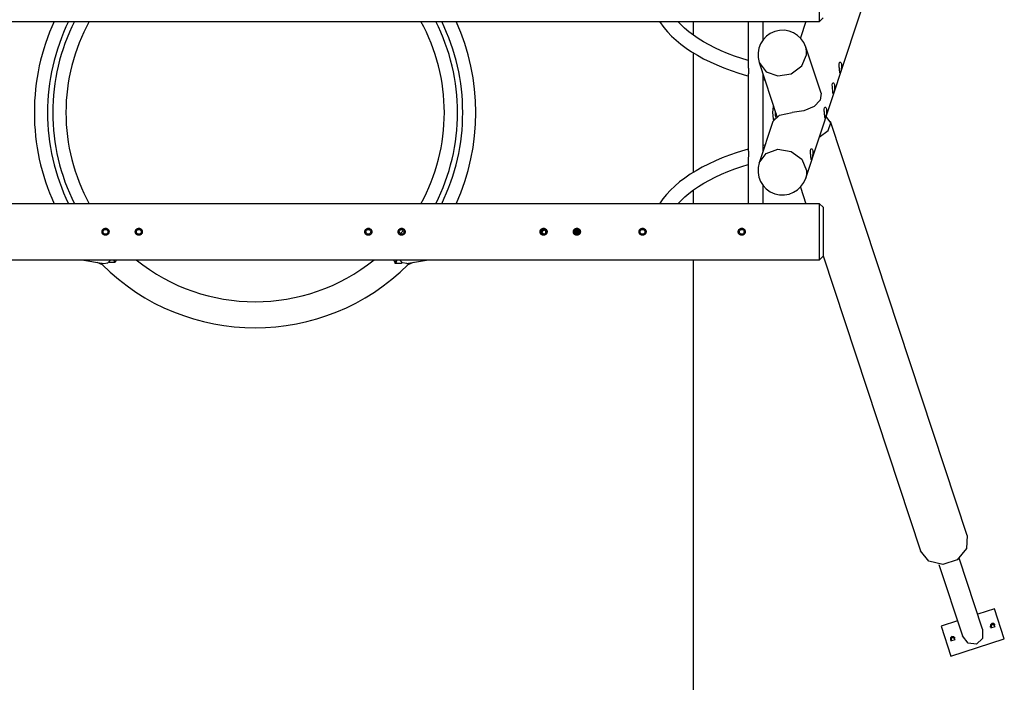
# Model space of a CAD drawing. Units: inches. Extents: x 381 to 459, y 217 to 377.
# Drawn here: x 408 to 436, y 267 to 286 of the extents above; entities that cross this region are included whole.
import ezdxf

# ---------------------------------------------------------------- set-up
doc = ezdxf.new("R2010")
doc.units = ezdxf.units.IN
doc.header["$MEASUREMENT"] = 0
doc.layers.add('Ebene 1', color=7, linetype='Continuous')

# ---------------------------------------------------------------- blocks, each defined once
blk = doc.blocks.new('block 2')
at = {"layer": 'Ebene 1', "color": 179, "lineweight": 25, "true_color": 0x1a171b}
for points in [[(430.566, 281.369), (434.962, 294.669)], [(430.961, 285.839), (430.961, 285.946), (430.961, 286.239), (430.961, 286.638), (430.961, 287.038), (430.961, 287.331), (430.961, 287.439)], [(398.661, 285.839), (430.961, 285.839)], [(426.388, 285.838), (426.516, 285.662), (426.621, 285.54), (426.737, 285.42), (426.864, 285.304), (427.002, 285.191), (427.15, 285.081), (427.308, 284.976), (427.476, 284.874), (427.652, 284.777), (427.838, 284.684), (428.031, 284.597), (428.232, 284.515), (428.44, 284.437), (428.655, 284.365), (428.876, 284.298), (428.926, 284.284)], [(428.927, 284.721), (428.53, 284.851), (428.337, 284.925), (428.152, 285.003), (427.975, 285.085), (427.806, 285.171), (427.647, 285.26), (427.497, 285.353), (427.358, 285.449), (427.228, 285.547), (427.109, 285.648), (427, 285.751), (426.918, 285.838)], [(427.354, 285.838), (427.354, 285.456)], [(428.927, 285.839), (428.927, 284.515)], [(429.347, 285.317), (429.347, 285.839)], [(430.569, 285.839), (430.412, 285.367)], [(430.961, 285.839), (431.061, 285.939)], [(427.354, 284.949), (427.354, 281.528)], [(431.002, 283.789), (430.566, 285.108)], [(430.588, 284.888), (430.589, 285), (430.566, 285.108)], [(429.237, 284.669), (429.434, 284.404), (429.772, 284.285), (430.148, 284.346), (430.45, 284.57), (430.588, 284.888)], [(429.237, 284.669), (429.745, 283.129)], [(431.533, 284.446), (431.53, 284.475), (431.526, 284.506), (431.523, 284.537), (431.521, 284.568), (431.521, 284.623), (431.527, 284.664), (431.541, 284.682), (431.56, 284.677), (431.569, 284.665), (431.576, 284.649), (431.582, 284.627), (431.586, 284.601), (431.586, 284.541), (431.579, 284.479), (431.567, 284.424), (431.555, 284.384), (431.547, 284.365), (431.542, 284.37), (431.537, 284.398), (431.533, 284.446), (431.533, 284.446)], [(428.927, 284.515), (428.928, 284.506), (428.931, 284.485), (428.934, 284.459)], [(428.934, 284.388), (428.931, 284.362), (428.928, 284.342), (428.927, 284.332)], [(428.934, 284.459), (428.934, 284.388)], [(428.927, 284.333), (428.927, 282.144)], [(429.346, 284.179), (429.401, 284.167)], [(429.347, 282.143), (429.347, 284.334)], [(431.337, 283.853), (431.334, 283.882), (431.33, 283.913), (431.327, 283.944), (431.325, 283.975), (431.324, 284.031), (431.33, 284.072), (431.344, 284.092), (431.362, 284.088), (431.371, 284.077), (431.379, 284.061), (431.386, 284.039), (431.389, 284.014), (431.39, 283.954), (431.384, 283.892), (431.372, 283.837), (431.36, 283.795), (431.352, 283.775), (431.346, 283.779), (431.342, 283.807), (431.337, 283.853), (431.337, 283.853)], [(431.002, 283.789), (430.98, 283.596), (430.805, 283.415), (430.515, 283.285), (430.179, 283.239)], [(429.636, 283.412), (429.618, 283.239), (429.636, 283.065)], [(429.624, 282.98), (429.815, 283.168), (430.179, 283.239)], [(429.644, 283.435), (429.636, 283.412)], [(429.636, 283.412), (429.652, 283.412)], [(429.697, 283.276), (429.697, 283.181), (429.707, 283.1)], [(431.107, 283.159), (431.104, 283.187), (431.101, 283.218), (431.098, 283.249), (431.095, 283.28), (431.094, 283.336), (431.1, 283.377), (431.114, 283.397), (431.132, 283.393), (431.142, 283.382), (431.149, 283.366), (431.155, 283.344), (431.16, 283.318), (431.161, 283.259), (431.154, 283.197), (431.142, 283.141), (431.131, 283.1), (431.122, 283.08), (431.116, 283.084), (431.112, 283.111), (431.107, 283.159), (431.107, 283.159)], [(429.624, 282.98), (429.237, 281.808)], [(429.636, 283.065), (429.673, 283.065)], [(429.636, 283.065), (429.648, 283.031)], [(429.722, 283.2), (429.722, 283.174)], [(429.722, 283.174), (429.731, 283.174)], [(430.953, 282.54), (431.206, 282.726), (431.278, 282.943), (431.147, 283.129)], [(435.171, 271.173), (431.269, 282.98)], [(428.925, 282.193), (428.823, 282.164), (428.604, 282.096), (428.391, 282.023), (428.184, 281.944), (427.986, 281.86), (427.794, 281.772), (427.611, 281.679), (427.436, 281.58), (427.27, 281.478), (427.114, 281.371), (426.967, 281.259), (426.83, 281.144), (426.704, 281.025), (426.589, 280.902), (426.485, 280.776), (426.388, 280.64)], [(428.927, 282.145), (428.928, 282.135), (428.931, 282.115), (428.934, 282.089)], [(429.237, 281.808), (429.434, 282.073), (429.772, 282.192), (430.148, 282.131), (430.451, 281.908), (430.588, 281.589)], [(429.4, 282.31), (429.346, 282.298)], [(430.715, 281.973), (430.712, 282.002), (430.709, 282.033), (430.706, 282.064), (430.703, 282.095), (430.702, 282.151), (430.708, 282.192), (430.722, 282.212), (430.741, 282.208), (430.75, 282.197), (430.758, 282.181), (430.764, 282.159), (430.768, 282.134), (430.769, 282.074), (430.762, 282.012), (430.751, 281.957), (430.739, 281.915), (430.73, 281.895), (430.725, 281.899), (430.721, 281.927), (430.715, 281.973), (430.715, 281.973)], [(428.934, 282.018), (428.931, 281.992), (428.928, 281.972), (428.927, 281.962)], [(428.927, 281.963), (428.927, 280.639)], [(428.934, 282.089), (428.934, 282.018)], [(426.917, 280.639), (427.113, 280.833), (427.234, 280.934), (427.364, 281.033), (427.505, 281.129), (427.655, 281.222), (427.815, 281.311), (427.983, 281.397), (428.161, 281.479), (428.346, 281.557), (428.54, 281.63), (428.74, 281.699), (428.924, 281.756)], [(430.588, 281.589), (430.589, 281.477), (430.566, 281.369)], [(427.354, 281.025), (427.354, 280.64)], [(429.347, 280.639), (429.347, 281.16)], [(430.412, 281.11), (430.568, 280.639)], [(430.959, 280.639), (398.659, 280.639)], [(431.059, 280.539), (430.959, 280.639)], [(430.959, 279.039), (430.959, 279.146), (430.959, 279.439), (430.959, 279.839), (430.959, 280.239), (430.959, 280.531), (430.959, 280.639)], [(431.059, 280.539), (431.059, 280.405), (431.059, 280.055), (431.059, 279.622), (431.059, 279.272), (431.059, 279.139)], [(410.484, 279.839), (410.484, 279.848), (410.486, 279.858), (410.487, 279.863), (410.488, 279.868), (410.489, 279.87), (410.49, 279.872), (410.49, 279.875), (410.491, 279.877), (410.496, 279.886), (410.501, 279.894), (410.502, 279.896), (410.503, 279.898), (410.505, 279.9), (410.507, 279.902), (410.51, 279.906), (410.513, 279.909), (410.52, 279.916), (410.528, 279.922), (410.53, 279.923), (410.532, 279.924), (410.534, 279.926), (410.537, 279.927), (410.541, 279.929), (410.545, 279.931), (410.55, 279.933), (410.555, 279.934), (410.557, 279.935), (410.559, 279.935), (410.562, 279.936), (410.564, 279.937), (410.574, 279.938), (410.584, 279.939), (410.588, 279.939), (410.593, 279.938), (410.595, 279.938), (410.596, 279.938), (410.597, 279.938), (410.598, 279.938), (410.601, 279.937), (410.603, 279.937), (410.613, 279.934), (410.622, 279.931), (410.624, 279.93), (410.626, 279.929), (410.629, 279.928), (410.631, 279.927), (410.635, 279.924), (410.639, 279.922), (410.643, 279.919), (410.647, 279.916), (410.651, 279.913), (410.654, 279.909), (410.661, 279.902), (410.667, 279.894), (410.67, 279.89), (410.672, 279.886), (410.673, 279.884), (410.674, 279.882), (410.675, 279.879), (410.676, 279.877), (410.679, 279.868), (410.682, 279.858), (410.682, 279.856), (410.683, 279.853), (410.683, 279.852), (410.683, 279.851), (410.683, 279.85), (410.683, 279.848), (410.684, 279.844), (410.684, 279.839), (410.683, 279.829), (410.682, 279.819), (410.681, 279.817), (410.681, 279.814), (410.68, 279.812), (410.679, 279.81), (410.678, 279.805), (410.676, 279.8), (410.674, 279.796), (410.672, 279.791), (410.671, 279.789), (410.67, 279.787), (410.668, 279.785), (410.667, 279.783), (410.661, 279.776), (410.654, 279.768), (410.651, 279.765), (410.647, 279.761), (410.646, 279.76), (410.645, 279.76), (410.644, 279.759), (410.643, 279.758), (410.641, 279.757), (410.639, 279.756), (410.631, 279.751), (410.622, 279.747), (410.62, 279.745), (410.617, 279.745), (410.615, 279.743), (410.613, 279.743), (410.608, 279.742), (410.603, 279.741), (410.594, 279.739), (410.584, 279.739), (410.574, 279.739), (410.565, 279.74), (410.559, 279.741), (410.555, 279.743), (410.553, 279.743), (410.55, 279.745), (410.548, 279.745), (410.545, 279.747), (410.537, 279.75), (410.528, 279.756), (410.526, 279.757), (410.524, 279.758), (410.522, 279.76), (410.52, 279.761), (410.517, 279.764), (410.513, 279.768), (410.507, 279.775), (410.501, 279.783), (410.499, 279.785), (410.498, 279.787), (410.497, 279.789), (410.496, 279.791), (410.494, 279.796), (410.491, 279.8), (410.49, 279.805), (410.488, 279.81), (410.488, 279.812), (410.487, 279.814), (410.486, 279.817), (410.486, 279.819), (410.484, 279.829), (410.484, 279.839), (410.484, 279.839)], [(411.434, 279.839), (411.434, 279.848), (411.436, 279.858), (411.437, 279.863), (411.438, 279.868), (411.439, 279.87), (411.44, 279.872), (411.44, 279.875), (411.441, 279.877), (411.446, 279.886), (411.451, 279.894), (411.452, 279.896), (411.453, 279.898), (411.455, 279.9), (411.456, 279.902), (411.46, 279.906), (411.463, 279.909), (411.47, 279.916), (411.478, 279.922), (411.48, 279.923), (411.482, 279.924), (411.484, 279.926), (411.487, 279.927), (411.491, 279.929), (411.495, 279.931), (411.5, 279.933), (411.505, 279.934), (411.507, 279.935), (411.51, 279.935), (411.512, 279.936), (411.514, 279.937), (411.524, 279.938), (411.534, 279.939), (411.539, 279.939), (411.543, 279.938), (411.545, 279.938), (411.546, 279.938), (411.547, 279.938), (411.548, 279.938), (411.551, 279.937), (411.553, 279.937), (411.563, 279.934), (411.572, 279.931), (411.574, 279.93), (411.577, 279.929), (411.579, 279.928), (411.581, 279.927), (411.585, 279.924), (411.589, 279.922), (411.593, 279.919), (411.597, 279.916), (411.601, 279.913), (411.604, 279.909), (411.611, 279.902), (411.617, 279.894), (411.619, 279.89), (411.622, 279.886), (411.623, 279.884), (411.624, 279.882), (411.625, 279.879), (411.626, 279.877), (411.629, 279.868), (411.632, 279.858), (411.632, 279.856), (411.633, 279.853), (411.633, 279.852), (411.633, 279.851), (411.633, 279.85), (411.633, 279.848), (411.634, 279.844), (411.634, 279.839), (411.633, 279.829), (411.632, 279.819), (411.631, 279.817), (411.631, 279.814), (411.63, 279.812), (411.629, 279.81), (411.628, 279.805), (411.626, 279.8), (411.624, 279.796), (411.622, 279.791), (411.621, 279.789), (411.619, 279.787), (411.618, 279.785), (411.617, 279.783), (411.611, 279.776), (411.604, 279.768), (411.601, 279.765), (411.597, 279.761), (411.596, 279.76), (411.595, 279.76), (411.594, 279.759), (411.593, 279.758), (411.591, 279.757), (411.589, 279.756), (411.581, 279.751), (411.572, 279.747), (411.57, 279.745), (411.567, 279.745), (411.565, 279.743), (411.563, 279.743), (411.558, 279.742), (411.553, 279.741), (411.544, 279.739), (411.534, 279.739), (411.524, 279.739), (411.514, 279.74), (411.51, 279.741), (411.505, 279.743), (411.503, 279.743), (411.5, 279.745), (411.498, 279.745), (411.495, 279.747), (411.487, 279.75), (411.478, 279.756), (411.476, 279.757), (411.474, 279.758), (411.472, 279.76), (411.47, 279.761), (411.467, 279.764), (411.463, 279.768), (411.457, 279.775), (411.451, 279.783), (411.449, 279.785), (411.448, 279.787), (411.447, 279.789), (411.446, 279.791), (411.443, 279.796), (411.441, 279.8), (411.44, 279.805), (411.438, 279.81), (411.437, 279.812), (411.437, 279.814), (411.436, 279.817), (411.436, 279.819), (411.434, 279.829), (411.434, 279.839), (411.434, 279.839)], [(417.984, 279.839), (417.984, 279.848), (417.986, 279.858), (417.987, 279.863), (417.988, 279.868), (417.989, 279.87), (417.99, 279.872), (417.991, 279.875), (417.992, 279.877), (417.995, 279.886), (418.001, 279.894), (418.002, 279.896), (418.004, 279.898), (418.005, 279.9), (418.006, 279.902), (418.009, 279.906), (418.013, 279.909), (418.02, 279.916), (418.028, 279.922), (418.03, 279.923), (418.032, 279.924), (418.035, 279.926), (418.037, 279.927), (418.041, 279.929), (418.045, 279.931), (418.05, 279.933), (418.055, 279.934), (418.057, 279.935), (418.059, 279.935), (418.062, 279.936), (418.064, 279.937), (418.074, 279.938), (418.084, 279.939), (418.089, 279.939), (418.093, 279.938), (418.095, 279.938), (418.096, 279.938), (418.097, 279.938), (418.098, 279.938), (418.101, 279.937), (418.103, 279.937), (418.113, 279.934), (418.122, 279.931), (418.124, 279.93), (418.127, 279.929), (418.129, 279.928), (418.131, 279.927), (418.135, 279.924), (418.139, 279.922), (418.143, 279.919), (418.147, 279.916), (418.151, 279.913), (418.154, 279.909), (418.161, 279.902), (418.167, 279.894), (418.169, 279.89), (418.172, 279.886), (418.173, 279.884), (418.174, 279.882), (418.175, 279.879), (418.176, 279.877), (418.179, 279.868), (418.182, 279.858), (418.182, 279.856), (418.183, 279.853), (418.183, 279.852), (418.183, 279.851), (418.183, 279.85), (418.183, 279.848), (418.184, 279.844), (418.184, 279.839), (418.183, 279.829), (418.182, 279.819), (418.181, 279.817), (418.181, 279.814), (418.18, 279.812), (418.179, 279.81), (418.178, 279.805), (418.176, 279.8), (418.174, 279.796), (418.172, 279.791), (418.171, 279.789), (418.17, 279.787), (418.168, 279.785), (418.167, 279.783), (418.161, 279.776), (418.154, 279.768), (418.151, 279.765), (418.147, 279.761), (418.146, 279.76), (418.145, 279.76), (418.144, 279.759), (418.143, 279.758), (418.141, 279.757), (418.139, 279.756), (418.131, 279.751), (418.122, 279.747), (418.12, 279.745), (418.117, 279.745), (418.115, 279.743), (418.113, 279.743), (418.108, 279.742), (418.103, 279.741), (418.094, 279.739), (418.084, 279.739), (418.074, 279.739), (418.064, 279.74), (418.06, 279.741), (418.055, 279.743), (418.053, 279.743), (418.05, 279.745), (418.048, 279.745), (418.045, 279.747), (418.037, 279.75), (418.028, 279.756), (418.026, 279.757), (418.024, 279.758), (418.022, 279.76), (418.02, 279.761), (418.017, 279.764), (418.013, 279.768), (418.007, 279.775), (418.001, 279.783), (417.999, 279.785), (417.998, 279.787), (417.997, 279.789), (417.996, 279.791), (417.993, 279.796), (417.992, 279.8), (417.99, 279.805), (417.988, 279.81), (417.987, 279.812), (417.987, 279.814), (417.986, 279.817), (417.986, 279.819), (417.984, 279.829), (417.984, 279.839), (417.984, 279.839)], [(418.934, 279.839), (418.934, 279.848), (418.935, 279.858), (418.937, 279.863), (418.938, 279.868), (418.939, 279.87), (418.94, 279.872), (418.94, 279.875), (418.942, 279.877), (418.945, 279.886), (418.951, 279.894), (418.952, 279.896), (418.953, 279.898), (418.955, 279.9), (418.956, 279.902), (418.96, 279.906), (418.963, 279.909), (418.97, 279.916), (418.978, 279.922), (418.98, 279.923), (418.982, 279.924), (418.985, 279.926), (418.987, 279.927), (418.991, 279.929), (418.995, 279.931), (419, 279.933), (419.005, 279.934), (419.007, 279.935), (419.009, 279.935), (419.012, 279.936), (419.014, 279.937), (419.024, 279.938), (419.034, 279.939), (419.039, 279.939), (419.044, 279.938), (419.045, 279.938), (419.046, 279.938), (419.047, 279.938), (419.048, 279.938), (419.051, 279.937), (419.053, 279.937), (419.063, 279.934), (419.072, 279.931), (419.074, 279.93), (419.077, 279.929), (419.079, 279.928), (419.081, 279.927), (419.085, 279.924), (419.089, 279.922), (419.093, 279.919), (419.097, 279.916), (419.101, 279.913), (419.104, 279.909), (419.111, 279.902), (419.117, 279.894), (419.119, 279.89), (419.122, 279.886), (419.123, 279.884), (419.124, 279.882), (419.125, 279.879), (419.126, 279.877), (419.13, 279.868), (419.132, 279.858), (419.132, 279.856), (419.133, 279.853), (419.133, 279.852), (419.133, 279.851), (419.133, 279.85), (419.133, 279.848), (419.133, 279.844), (419.134, 279.839), (419.133, 279.829), (419.132, 279.819), (419.131, 279.817), (419.13, 279.814), (419.13, 279.812), (419.13, 279.81), (419.128, 279.805), (419.126, 279.8), (419.124, 279.796), (419.122, 279.791), (419.121, 279.789), (419.12, 279.787), (419.118, 279.785), (419.117, 279.783), (419.111, 279.776), (419.104, 279.768), (419.101, 279.765), (419.097, 279.761), (419.096, 279.76), (419.095, 279.76), (419.094, 279.759), (419.093, 279.758), (419.092, 279.757), (419.089, 279.756), (419.081, 279.751), (419.072, 279.747), (419.07, 279.745), (419.067, 279.745), (419.065, 279.743), (419.063, 279.743), (419.058, 279.742), (419.053, 279.741), (419.044, 279.739), (419.034, 279.739), (419.024, 279.739), (419.014, 279.74), (419.01, 279.741), (419.005, 279.743), (419.003, 279.743), (419, 279.745), (418.998, 279.745), (418.995, 279.747), (418.987, 279.75), (418.978, 279.756), (418.976, 279.757), (418.974, 279.758), (418.972, 279.76), (418.97, 279.761), (418.967, 279.764), (418.963, 279.768), (418.956, 279.775), (418.951, 279.783), (418.949, 279.785), (418.948, 279.787), (418.947, 279.789), (418.946, 279.791), (418.943, 279.796), (418.942, 279.8), (418.94, 279.805), (418.938, 279.81), (418.937, 279.812), (418.937, 279.814), (418.936, 279.817), (418.935, 279.819), (418.934, 279.829), (418.934, 279.839), (418.934, 279.839)], [(422.984, 279.839), (422.985, 279.848), (422.986, 279.858), (422.987, 279.863), (422.988, 279.868), (422.989, 279.87), (422.99, 279.872), (422.991, 279.875), (422.992, 279.877), (422.996, 279.886), (423.001, 279.894), (423.002, 279.896), (423.004, 279.898), (423.005, 279.9), (423.007, 279.902), (423.01, 279.906), (423.013, 279.909), (423.021, 279.916), (423.028, 279.922), (423.031, 279.923), (423.033, 279.924), (423.035, 279.926), (423.037, 279.927), (423.041, 279.929), (423.046, 279.931), (423.05, 279.933), (423.055, 279.934), (423.057, 279.935), (423.06, 279.935), (423.062, 279.936), (423.064, 279.937), (423.074, 279.938), (423.084, 279.939), (423.088, 279.939), (423.094, 279.938), (423.095, 279.938), (423.096, 279.938), (423.097, 279.938), (423.098, 279.938), (423.101, 279.937), (423.104, 279.937), (423.113, 279.934), (423.122, 279.931), (423.124, 279.93), (423.127, 279.929), (423.129, 279.928), (423.131, 279.927), (423.135, 279.924), (423.139, 279.922), (423.143, 279.919), (423.147, 279.916), (423.151, 279.913), (423.155, 279.909), (423.161, 279.902), (423.167, 279.894), (423.17, 279.89), (423.172, 279.886), (423.173, 279.884), (423.174, 279.882), (423.175, 279.879), (423.177, 279.877), (423.18, 279.868), (423.182, 279.858), (423.182, 279.856), (423.183, 279.853), (423.183, 279.852), (423.183, 279.851), (423.183, 279.85), (423.183, 279.848), (423.184, 279.844), (423.184, 279.839), (423.183, 279.829), (423.182, 279.819), (423.181, 279.817), (423.181, 279.814), (423.18, 279.812), (423.18, 279.81), (423.178, 279.805), (423.177, 279.8), (423.174, 279.796), (423.172, 279.791), (423.171, 279.789), (423.17, 279.787), (423.168, 279.785), (423.167, 279.783), (423.161, 279.776), (423.155, 279.768), (423.151, 279.765), (423.148, 279.761), (423.146, 279.76), (423.145, 279.76), (423.144, 279.759), (423.144, 279.758), (423.141, 279.757), (423.139, 279.756), (423.131, 279.751), (423.122, 279.747), (423.12, 279.745), (423.118, 279.745), (423.115, 279.743), (423.113, 279.743), (423.108, 279.742), (423.104, 279.741), (423.094, 279.739), (423.084, 279.739), (423.074, 279.739), (423.065, 279.74), (423.06, 279.741), (423.055, 279.743), (423.053, 279.743), (423.05, 279.745), (423.048, 279.745), (423.046, 279.747), (423.037, 279.75), (423.028, 279.756), (423.026, 279.757), (423.024, 279.758), (423.023, 279.76), (423.021, 279.761), (423.017, 279.764), (423.013, 279.768), (423.007, 279.775), (423.001, 279.783), (423, 279.785), (422.998, 279.787), (422.997, 279.789), (422.996, 279.791), (422.994, 279.796), (422.992, 279.8), (422.99, 279.805), (422.988, 279.81), (422.988, 279.812), (422.987, 279.814), (422.986, 279.817), (422.986, 279.819), (422.985, 279.829), (422.984, 279.839), (422.984, 279.839)], [(423.019, 279.864), (423.019, 279.813)], [(423.081, 279.878), (423.026, 279.878)], [(423.031, 279.884), (423.036, 279.883)], [(423.081, 279.778), (423.033, 279.826), (423.077, 279.877)], [(423.036, 279.883), (423.035, 279.885), (423.034, 279.888)], [(423.036, 279.883), (423.036, 279.881), (423.035, 279.879), (423.035, 279.878), (423.035, 279.877), (423.034, 279.877), (423.034, 279.876)], [(423.049, 279.88), (423.048, 279.88), (423.048, 279.88), (423.047, 279.88), (423.046, 279.881), (423.044, 279.881), (423.043, 279.881), (423.039, 279.882), (423.036, 279.883)], [(423.053, 279.873), (423.045, 279.896)], [(423.11, 279.904), (423.058, 279.904)], [(423.077, 279.877), (423.079, 279.878), (423.081, 279.878)], [(423.133, 279.881), (423.098, 279.879), (423.089, 279.878), (423.083, 279.878), (423.082, 279.878), (423.081, 279.878)], [(423.149, 279.813), (423.149, 279.864)], [(423.934, 279.839), (423.935, 279.848), (423.936, 279.858), (423.937, 279.863), (423.938, 279.868), (423.939, 279.87), (423.94, 279.872), (423.941, 279.875), (423.941, 279.877), (423.946, 279.886), (423.951, 279.894), (423.952, 279.896), (423.953, 279.898), (423.955, 279.9), (423.957, 279.902), (423.96, 279.906), (423.963, 279.909), (423.971, 279.916), (423.978, 279.922), (423.98, 279.923), (423.983, 279.924), (423.985, 279.926), (423.987, 279.927), (423.991, 279.929), (423.995, 279.931), (424, 279.933), (424.005, 279.934), (424.007, 279.935), (424.01, 279.935), (424.012, 279.936), (424.014, 279.937), (424.024, 279.938), (424.034, 279.939), (424.039, 279.939), (424.043, 279.938), (424.045, 279.938), (424.046, 279.938), (424.048, 279.938), (424.049, 279.938), (424.051, 279.937), (424.053, 279.937), (424.063, 279.934), (424.072, 279.931), (424.074, 279.93), (424.077, 279.929), (424.079, 279.928), (424.081, 279.927), (424.085, 279.924), (424.09, 279.922), (424.093, 279.919), (424.097, 279.916), (424.101, 279.913), (424.105, 279.909), (424.111, 279.902), (424.117, 279.894), (424.12, 279.89), (424.122, 279.886), (424.123, 279.884), (424.124, 279.882), (424.125, 279.879), (424.126, 279.877), (424.129, 279.868), (424.132, 279.858), (424.133, 279.856), (424.133, 279.853), (424.133, 279.852), (424.133, 279.851), (424.133, 279.85), (424.134, 279.848), (424.134, 279.844), (424.134, 279.839), (424.134, 279.829), (424.132, 279.819), (424.132, 279.817), (424.131, 279.814), (424.13, 279.812), (424.129, 279.81), (424.128, 279.805), (424.126, 279.8), (424.124, 279.796), (424.122, 279.791), (424.121, 279.789), (424.12, 279.787), (424.118, 279.785), (424.117, 279.783), (424.111, 279.776), (424.105, 279.768), (424.101, 279.765), (424.097, 279.761), (424.096, 279.76), (424.095, 279.76), (424.094, 279.759), (424.094, 279.758), (424.092, 279.757), (424.09, 279.756), (424.081, 279.751), (424.072, 279.747), (424.07, 279.745), (424.067, 279.745), (424.065, 279.743), (424.063, 279.743), (424.059, 279.742), (424.053, 279.741), (424.044, 279.739), (424.034, 279.739), (424.024, 279.739), (424.015, 279.74), (424.01, 279.741), (424.005, 279.743), (424.003, 279.743), (424, 279.745), (423.998, 279.745), (423.995, 279.747), (423.987, 279.75), (423.978, 279.756), (423.977, 279.757), (423.974, 279.758), (423.972, 279.76), (423.971, 279.761), (423.967, 279.764), (423.963, 279.768), (423.957, 279.775), (423.951, 279.783), (423.949, 279.785), (423.948, 279.787), (423.947, 279.789), (423.946, 279.791), (423.944, 279.796), (423.941, 279.8), (423.94, 279.805), (423.938, 279.81), (423.938, 279.812), (423.937, 279.814), (423.936, 279.817), (423.936, 279.819), (423.935, 279.829), (423.934, 279.839), (423.934, 279.839)], [(423.969, 279.864), (423.969, 279.813)], [(424.009, 279.863), (423.969, 279.858)], [(423.969, 279.855), (424.009, 279.862)], [(423.975, 279.8), (423.969, 279.844)], [(423.991, 279.88), (424.072, 279.88)], [(423.991, 279.861), (423.991, 279.88)], [(424.06, 279.904), (424.008, 279.904)], [(424.009, 279.87), (424.009, 279.81)], [(424.051, 279.87), (424.009, 279.87)], [(424.045, 279.87), (424.045, 279.88)], [(424.045, 279.873), (424.072, 279.876)], [(424.054, 279.872), (424.045, 279.87)], [(424.045, 279.871), (424.054, 279.872)], [(424.051, 279.81), (424.051, 279.87)], [(424.051, 279.87), (424.096, 279.87)], [(424.061, 279.87), (424.063, 279.87)], [(424.072, 279.872), (424.063, 279.87)], [(424.063, 279.87), (424.064, 279.87)], [(424.072, 279.88), (424.072, 279.87)], [(424.089, 279.849), (424.091, 279.86), (424.097, 279.869)], [(424.099, 279.827), (424.092, 279.836), (424.089, 279.849)], [(424.099, 279.813), (424.099, 279.864)], [(425.809, 279.839), (425.809, 279.848), (425.811, 279.858), (425.812, 279.863), (425.813, 279.868), (425.814, 279.87), (425.815, 279.872), (425.816, 279.875), (425.817, 279.877), (425.821, 279.886), (425.826, 279.894), (425.827, 279.896), (425.829, 279.898), (425.83, 279.9), (425.831, 279.902), (425.835, 279.906), (425.838, 279.909), (425.845, 279.916), (425.853, 279.922), (425.855, 279.923), (425.858, 279.924), (425.86, 279.926), (425.862, 279.927), (425.866, 279.929), (425.871, 279.931), (425.875, 279.933), (425.88, 279.934), (425.882, 279.935), (425.885, 279.935), (425.887, 279.936), (425.889, 279.937), (425.899, 279.938), (425.909, 279.939), (425.914, 279.939), (425.919, 279.938), (425.92, 279.938), (425.921, 279.938), (425.922, 279.938), (425.923, 279.938), (425.926, 279.937), (425.929, 279.937), (425.938, 279.934), (425.947, 279.931), (425.949, 279.93), (425.952, 279.929), (425.954, 279.928), (425.956, 279.927), (425.96, 279.924), (425.964, 279.922), (425.968, 279.919), (425.972, 279.916), (425.976, 279.913), (425.98, 279.909), (425.986, 279.902), (425.992, 279.894), (425.995, 279.89), (425.997, 279.886), (425.998, 279.884), (425.999, 279.882), (426.001, 279.879), (426.001, 279.877), (426.005, 279.868), (426.007, 279.858), (426.007, 279.856), (426.008, 279.853), (426.008, 279.852), (426.008, 279.851), (426.008, 279.85), (426.008, 279.848), (426.009, 279.844), (426.009, 279.839), (426.008, 279.829), (426.007, 279.819), (426.006, 279.817), (426.006, 279.814), (426.005, 279.812), (426.005, 279.81), (426.003, 279.805), (426.002, 279.8), (425.999, 279.796), (425.997, 279.791), (425.996, 279.789), (425.995, 279.787), (425.993, 279.785), (425.992, 279.783), (425.986, 279.776), (425.98, 279.768), (425.976, 279.765), (425.973, 279.761), (425.972, 279.76), (425.971, 279.76), (425.97, 279.759), (425.968, 279.758), (425.966, 279.757), (425.964, 279.756), (425.956, 279.751), (425.947, 279.747), (425.945, 279.745), (425.943, 279.745), (425.941, 279.743), (425.938, 279.743), (425.933, 279.742), (425.929, 279.741), (425.919, 279.739), (425.909, 279.739), (425.899, 279.739), (425.89, 279.74), (425.885, 279.741), (425.88, 279.743), (425.878, 279.743), (425.875, 279.745), (425.873, 279.745), (425.871, 279.747), (425.862, 279.75), (425.853, 279.756), (425.852, 279.757), (425.849, 279.758), (425.847, 279.76), (425.845, 279.761), (425.842, 279.764), (425.838, 279.768), (425.832, 279.775), (425.826, 279.783), (425.824, 279.785), (425.823, 279.787), (425.822, 279.789), (425.821, 279.791), (425.819, 279.796), (425.817, 279.8), (425.815, 279.805), (425.813, 279.81), (425.813, 279.812), (425.812, 279.814), (425.811, 279.817), (425.811, 279.819), (425.809, 279.829), (425.809, 279.839), (425.809, 279.839)], [(425.844, 279.813), (425.844, 279.864)], [(425.883, 279.904), (425.935, 279.904)], [(425.974, 279.864), (425.974, 279.813)], [(428.639, 279.839), (428.639, 279.848), (428.641, 279.858), (428.642, 279.863), (428.643, 279.868), (428.644, 279.87), (428.645, 279.872), (428.646, 279.875), (428.647, 279.877), (428.651, 279.886), (428.656, 279.894), (428.657, 279.896), (428.658, 279.898), (428.66, 279.9), (428.662, 279.902), (428.665, 279.906), (428.668, 279.909), (428.676, 279.916), (428.683, 279.922), (428.685, 279.923), (428.688, 279.924), (428.69, 279.926), (428.692, 279.927), (428.696, 279.929), (428.7, 279.931), (428.705, 279.933), (428.71, 279.934), (428.712, 279.935), (428.715, 279.935), (428.717, 279.936), (428.719, 279.937), (428.729, 279.938), (428.739, 279.939), (428.744, 279.939), (428.749, 279.938), (428.75, 279.938), (428.751, 279.938), (428.752, 279.938), (428.754, 279.938), (428.756, 279.937), (428.758, 279.937), (428.768, 279.934), (428.777, 279.931), (428.779, 279.93), (428.782, 279.929), (428.784, 279.928), (428.786, 279.927), (428.79, 279.924), (428.794, 279.922), (428.798, 279.919), (428.802, 279.916), (428.806, 279.913), (428.81, 279.909), (428.816, 279.902), (428.822, 279.894), (428.825, 279.89), (428.827, 279.886), (428.828, 279.884), (428.829, 279.882), (428.83, 279.879), (428.831, 279.877), (428.835, 279.868), (428.837, 279.858), (428.838, 279.856), (428.838, 279.853), (428.838, 279.852), (428.838, 279.851), (428.838, 279.85), (428.839, 279.848), (428.839, 279.844), (428.839, 279.839), (428.839, 279.829), (428.837, 279.819), (428.836, 279.817), (428.836, 279.814), (428.835, 279.812), (428.835, 279.81), (428.833, 279.805), (428.831, 279.8), (428.829, 279.796), (428.827, 279.791), (428.826, 279.789), (428.825, 279.787), (428.823, 279.785), (428.822, 279.783), (428.816, 279.776), (428.81, 279.768), (428.806, 279.765), (428.802, 279.761), (428.801, 279.76), (428.8, 279.76), (428.799, 279.759), (428.799, 279.758), (428.797, 279.757), (428.794, 279.756), (428.786, 279.751), (428.777, 279.747), (428.775, 279.745), (428.772, 279.745), (428.77, 279.743), (428.768, 279.743), (428.763, 279.742), (428.758, 279.741), (428.749, 279.739), (428.739, 279.739), (428.729, 279.739), (428.72, 279.74), (428.715, 279.741), (428.71, 279.743), (428.708, 279.743), (428.705, 279.745), (428.703, 279.745), (428.7, 279.747), (428.692, 279.75), (428.683, 279.756), (428.681, 279.757), (428.679, 279.758), (428.677, 279.76), (428.676, 279.761), (428.672, 279.764), (428.668, 279.768), (428.662, 279.775), (428.656, 279.783), (428.654, 279.785), (428.653, 279.787), (428.652, 279.789), (428.651, 279.791), (428.648, 279.796), (428.647, 279.8), (428.645, 279.805), (428.644, 279.81), (428.643, 279.812), (428.642, 279.814), (428.641, 279.817), (428.641, 279.819), (428.639, 279.829), (428.639, 279.839), (428.639, 279.839)], [(428.674, 279.813), (428.674, 279.864)], [(428.713, 279.904), (428.765, 279.904)], [(428.804, 279.864), (428.804, 279.813)], [(423.049, 279.778), (423.081, 279.778)], [(423.058, 279.773), (423.11, 279.773)], [(423.081, 279.778), (423.09, 279.778), (423.1, 279.779), (423.116, 279.78)], [(424.065, 279.81), (423.978, 279.796)], [(424.072, 279.8), (424.002, 279.8)], [(424.008, 279.773), (424.06, 279.773)], [(424.051, 279.81), (424.009, 279.81)], [(424.045, 279.8), (424.045, 279.807)], [(424.098, 279.81), (424.051, 279.81)], [(424.072, 279.81), (424.072, 279.8)], [(425.935, 279.773), (425.883, 279.773)], [(428.765, 279.773), (428.713, 279.773)], [(398.659, 279.039), (430.959, 279.039)], [(409.911, 279.039), (410.529, 278.936)], [(410.529, 278.936), (410.648, 278.954), (410.737, 279.039)], [(410.857, 278.976), (410.837, 278.992), (410.82, 279.039)], [(410.826, 279.039), (410.843, 278.996), (410.862, 278.981)], [(410.862, 278.981), (410.881, 278.996), (410.898, 279.039)], [(418.802, 279.039), (418.845, 278.946), (418.888, 279.039)], [(418.894, 279.039), (418.869, 278.955), (418.836, 278.948)], [(419.178, 278.936), (419.058, 278.954), (418.97, 279.039)], [(419.177, 278.936), (419.796, 279.039)], [(427.354, 279.039), (427.354, 240.239)], [(430.959, 279.039), (431.059, 279.139)], [(431.059, 279.154), (433.842, 270.734)], [(410.339, 278.968), (410.49, 278.906)], [(410.488, 278.907), (410.488, 278.907), (410.488, 278.907), (410.488, 278.908), (410.488, 278.908), (410.488, 278.908), (410.488, 278.909), (410.488, 278.91), (410.487, 278.91), (410.487, 278.911), (410.487, 278.911), (410.487, 278.912), (410.487, 278.913), (410.487, 278.914), (410.487, 278.914), (410.486, 278.915), (410.486, 278.916), (410.486, 278.917), (410.486, 278.918), (410.486, 278.919), (410.486, 278.92), (410.485, 278.922), (410.485, 278.923), (410.485, 278.924), (410.485, 278.925), (410.485, 278.927), (410.485, 278.928), (410.484, 278.929), (410.484, 278.931), (410.484, 278.933), (410.484, 278.934), (410.483, 278.936), (410.483, 278.937), (410.483, 278.939), (410.483, 278.941), (410.482, 278.944)], [(410.686, 278.978), (410.689, 278.977), (410.693, 278.976)], [(410.693, 278.976), (410.857, 278.976)], [(410.871, 278.983), (410.864, 278.978), (410.857, 278.976)], [(410.871, 278.983), (410.876, 278.989)], [(418.831, 278.952), (418.836, 278.948)], [(418.85, 278.94), (419.014, 278.94)], [(419.014, 278.94), (419.027, 278.947), (419.039, 278.965)], [(419.027, 278.948), (419.032, 278.952)], [(419.04, 278.964), (419.036, 278.958), (419.032, 278.952)], [(419.217, 278.906), (419.368, 278.968)], [(419.219, 278.907), (419.219, 278.907), (419.219, 278.907), (419.219, 278.908), (419.219, 278.908), (419.219, 278.909), (419.22, 278.91), (419.22, 278.911), (419.22, 278.912), (419.22, 278.913), (419.22, 278.915), (419.221, 278.916), (419.221, 278.919), (419.222, 278.923), (419.222, 278.927), (419.223, 278.932), (419.224, 278.937), (419.224, 278.942), (419.224, 278.944)], [(435.171, 271.173), (435.154, 270.799), (434.889, 270.484), (434.479, 270.348), (434.078, 270.444), (433.842, 270.734)], [(434.366, 270.351), (435.04, 268.311)], [(435.613, 268.501), (434.944, 270.524)], [(435.952, 269.083), (435.472, 268.927)], [(436.231, 268.228), (435.952, 269.083)], [(435.953, 269.081), (435.952, 269.083)], [(436.232, 268.226), (435.953, 269.081)], [(434.899, 268.739), (434.43, 268.587)], [(435.879, 268.662), (435.834, 268.623), (435.832, 268.563)], [(435.878, 268.664), (435.851, 268.538), (435.974, 268.578), (435.878, 268.664), (435.878, 268.664)], [(435.971, 268.62), (435.934, 268.659), (435.879, 268.662)], [(434.43, 268.587), (434.71, 267.731)], [(435.613, 268.501), (435.606, 268.239), (435.434, 268.075)], [(434.738, 268.29), (434.693, 268.25), (434.692, 268.19)], [(434.737, 268.292), (434.71, 268.166), (434.834, 268.206), (434.737, 268.292), (434.737, 268.292)], [(434.71, 267.731), (436.231, 268.228)], [(434.71, 267.729), (436.232, 268.226)], [(434.831, 268.247), (434.793, 268.287), (434.738, 268.29)], [(435.434, 268.075), (435.201, 268.106), (435.04, 268.311)], [(436.232, 268.226), (436.231, 268.228)], [(434.71, 267.729), (434.71, 267.731)]]:
    blk.add_lwpolyline(points, dxfattribs=at)
for points in [[(409.115, 285.839), (408.745, 285.022), (408.553, 284.135), (408.553, 283.239)], [(409.529, 285.839), (408.729, 284.199), (408.729, 282.278), (409.529, 280.639)], [(409.697, 285.839), (408.873, 284.205), (408.873, 282.273), (409.697, 280.639)], [(410.121, 285.839), (409.683, 285.042), (409.454, 284.148), (409.454, 283.239)], [(419.586, 280.639), (420.475, 282.256), (420.475, 284.221), (419.586, 285.839)], [(420.01, 280.639), (420.834, 282.273), (420.834, 284.205), (420.01, 285.839)], [(420.178, 280.639), (420.978, 282.278), (420.978, 284.199), (420.177, 285.839)], [(420.592, 280.639), (421.34, 282.29), (421.34, 284.187), (420.592, 285.839)], [(408.553, 283.239), (408.553, 282.342), (408.745, 281.456), (409.115, 280.639)], [(409.454, 283.239), (409.454, 282.329), (409.683, 281.435), (410.121, 280.639)], [(418.999, 279.778), (419.029, 279.813), (419.058, 279.85), (419.086, 279.885)], [(424.097, 279.87), (424.084, 279.858), (424.085, 279.837), (424.099, 279.825)], [(411.459, 279.038), (413.432, 277.444), (416.275, 277.445), (418.248, 279.039)], [(410.488, 278.907), (412.877, 276.499), (416.83, 276.499), (419.219, 278.907)]]:
    blk.add_open_spline(points, degree=3, dxfattribs=at)
for points, knots in [([(430.566, 285.108), (430.444, 285.475), (430.048, 285.675), (429.681, 285.553), (429.317, 285.433), (429.116, 285.033), (429.237, 284.669)], [0, 0, 0, 0, 1, 1, 1, 2, 2, 2, 2]), ([(429.237, 281.808), (429.115, 281.442), (429.315, 281.045), (429.681, 280.924), (430.046, 280.803), (430.445, 281.004), (430.566, 281.369)], [0, 0, 0, 0, 1, 1, 1, 2, 2, 2, 2]), ([(410.584, 279.908), (410.545, 279.908), (410.514, 279.877), (410.514, 279.839), (410.514, 279.8), (410.545, 279.769), (410.584, 279.769), (410.622, 279.769), (410.654, 279.8), (410.654, 279.839), (410.654, 279.877), (410.622, 279.908), (410.584, 279.908), (410.584, 279.908), (410.584, 279.908), (410.584, 279.908)], [0, 0, 0, 0, 1, 1, 1, 2, 2, 2, 3, 3, 3, 4, 4, 4, 5, 5, 5, 5]), ([(411.534, 279.908), (411.495, 279.908), (411.464, 279.877), (411.464, 279.839), (411.464, 279.8), (411.495, 279.769), (411.534, 279.769), (411.572, 279.769), (411.604, 279.8), (411.604, 279.839), (411.604, 279.877), (411.572, 279.908), (411.534, 279.908), (411.534, 279.908), (411.534, 279.908), (411.534, 279.908)], [0, 0, 0, 0, 1, 1, 1, 2, 2, 2, 3, 3, 3, 4, 4, 4, 5, 5, 5, 5]), ([(418.084, 279.908), (418.045, 279.908), (418.014, 279.877), (418.014, 279.839), (418.014, 279.8), (418.045, 279.769), (418.084, 279.769), (418.122, 279.769), (418.154, 279.8), (418.154, 279.839), (418.154, 279.877), (418.122, 279.908), (418.084, 279.908), (418.084, 279.908), (418.084, 279.908), (418.084, 279.908)], [0, 0, 0, 0, 1, 1, 1, 2, 2, 2, 3, 3, 3, 4, 4, 4, 5, 5, 5, 5]), ([(419.034, 279.908), (418.995, 279.908), (418.964, 279.877), (418.964, 279.839), (418.964, 279.8), (418.995, 279.769), (419.034, 279.769), (419.072, 279.769), (419.104, 279.8), (419.104, 279.839), (419.104, 279.877), (419.072, 279.908), (419.034, 279.908), (419.034, 279.908), (419.034, 279.908), (419.034, 279.908)], [0, 0, 0, 0, 1, 1, 1, 2, 2, 2, 3, 3, 3, 4, 4, 4, 5, 5, 5, 5]), ([(423.084, 279.908), (423.045, 279.908), (423.014, 279.877), (423.014, 279.839), (423.014, 279.8), (423.045, 279.769), (423.084, 279.769), (423.122, 279.769), (423.154, 279.8), (423.154, 279.839), (423.154, 279.877), (423.122, 279.908), (423.084, 279.908), (423.084, 279.908), (423.084, 279.908), (423.084, 279.908)], [0, 0, 0, 0, 1, 1, 1, 2, 2, 2, 3, 3, 3, 4, 4, 4, 5, 5, 5, 5]), ([(424.034, 279.908), (423.995, 279.908), (423.964, 279.877), (423.964, 279.839), (423.964, 279.8), (423.995, 279.769), (424.034, 279.769), (424.072, 279.769), (424.104, 279.8), (424.104, 279.839), (424.104, 279.877), (424.072, 279.908), (424.034, 279.908), (424.034, 279.908), (424.034, 279.908), (424.034, 279.908)], [0, 0, 0, 0, 1, 1, 1, 2, 2, 2, 3, 3, 3, 4, 4, 4, 5, 5, 5, 5]), ([(425.909, 279.908), (425.87, 279.908), (425.839, 279.877), (425.839, 279.839), (425.839, 279.8), (425.87, 279.769), (425.909, 279.769), (425.947, 279.769), (425.979, 279.8), (425.979, 279.839), (425.979, 279.877), (425.947, 279.908), (425.909, 279.908), (425.909, 279.908), (425.909, 279.908), (425.909, 279.908)], [0, 0, 0, 0, 1, 1, 1, 2, 2, 2, 3, 3, 3, 4, 4, 4, 5, 5, 5, 5]), ([(428.739, 279.908), (428.7, 279.908), (428.669, 279.877), (428.669, 279.839), (428.669, 279.8), (428.7, 279.769), (428.739, 279.769), (428.778, 279.769), (428.809, 279.8), (428.809, 279.839), (428.809, 279.877), (428.777, 279.908), (428.739, 279.908), (428.739, 279.908), (428.739, 279.908), (428.739, 279.908)], [0, 0, 0, 0, 1, 1, 1, 2, 2, 2, 3, 3, 3, 4, 4, 4, 5, 5, 5, 5])]:
    blk.add_open_spline(points, degree=3, knots=knots, dxfattribs=at)

msp = doc.modelspace()

# ---------------------------------------------------------------- block references
at = {"layer": 'Ebene 1'}
msp.add_blockref('block 2', (0, 0), dxfattribs=at)

doc.saveas('drawing.dxf')
